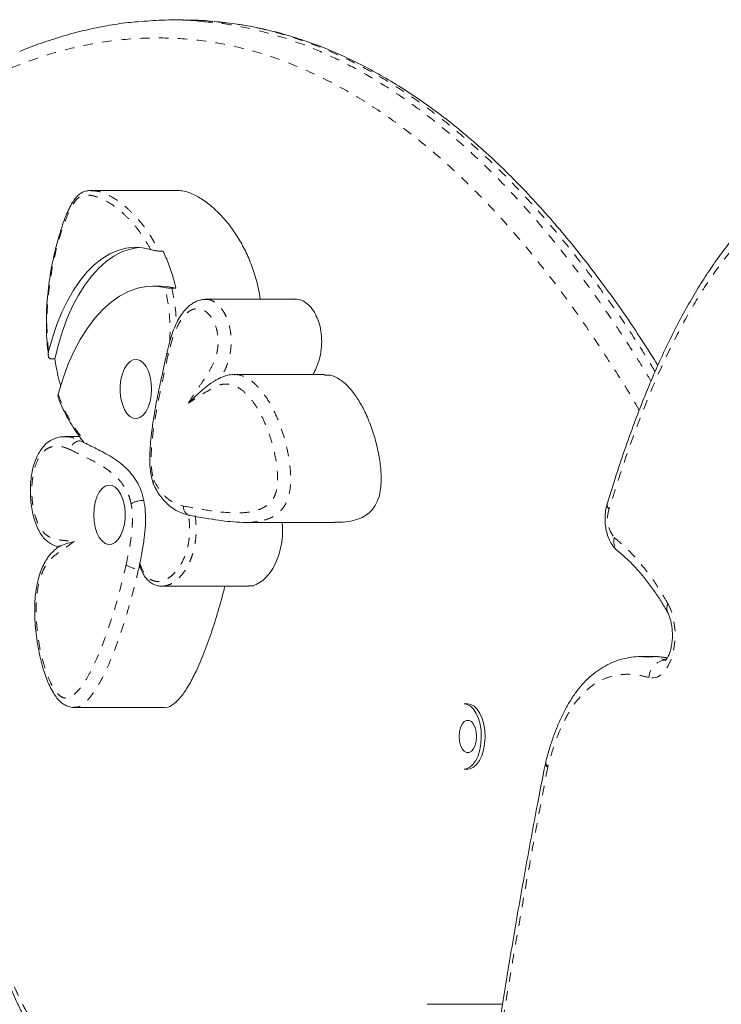
# Model space of a CAD drawing. Extents: x -61 to 289, y -9 to 550.
# Drawn here: x 91 to 98, y 237 to 248 of the extents above; entities that cross this region are included whole.
import ezdxf

# ---------------------------------------------------------------- set-up
doc = ezdxf.new("R2010")
doc.units = 0
doc.header["$LTSCALE"] = 0.125
doc.header["$MEASUREMENT"] = 0
doc.linetypes.add('PHANTOM', pattern=[0.5, 0.25, -0.05, 0.05, -0.05, 0.05, -0.05])
doc.layers.add('CONTOUR', color=7, linetype='CONTINUOUS')

msp = doc.modelspace()

# ---------------------------------------------------------------- linework, layer by layer
at = {"layer": 'CONTOUR', "linetype": 'Continuous', "lineweight": 15}
for p, q in [((92.80186, 247.49747), (92.69585, 247.49747)), ((92.75214, 245.70037), (91.84049, 245.70037)), ((92.59718, 245.06108), (92.55478, 245.06108)), ((92.57211, 244.69018), (92.4873, 244.69018)), ((92.73398, 244.66808), (92.69158, 244.66808)), ((93.99737, 244.55325), (93.04331, 244.55325)), ((93.04332, 244.5511), (93.04773, 244.55117)), ((91.45759, 243.9258), (91.41519, 243.9258)), ((94.30155, 243.75843), (93.34749, 243.75843)), ((91.71742, 243.10403), (91.56276, 243.10403)), ((91.7633, 243.04322), (91.75908, 243.04844)), ((91.79866, 243.02301), (91.7633, 243.04322)), ((93.45955, 242.19982), (94.41361, 242.19982)), ((92.3414, 241.71129), (92.35373, 241.76569)), ((92.58636, 241.52686), (93.49801, 241.52686)), ((97.75995, 240.78544), (97.65394, 240.78544)), ((97.7641, 240.78377), (97.75993, 240.78401)), ((91.65829, 240.24756), (92.61235, 240.24756)), ((91.6633, 240.25292), (91.65839, 240.25323)), ((95.81196, 240.28623), (95.77221, 240.28623)), ((96.63373, 239.67353), (96.62959, 239.65518)), ((95.77221, 239.59863), (95.81196, 239.59863)), ((96.17778, 237.11849), (95.38351, 237.11849))]:
    msp.add_line(p, q, dxfattribs=at)
at = {"layer": 'CONTOUR', "linetype": 'Continuous', "lineweight": 15, "flags": 128}
for points in [[(92.46783, 245.07642), (92.38125, 245.09532), (92.29414, 245.10012), (92.20712, 245.09079), (92.12086, 245.06739), (92.03598, 245.0301), (91.9531, 244.9792), (91.87286, 244.91505), (91.79582, 244.83814), (91.72257, 244.74902), (91.65365, 244.64837), (91.58956, 244.53692), (91.53078, 244.4155), (91.47774, 244.285), (91.43083, 244.14639), (91.39041, 244.00069)], [(92.35052, 245.09863), (92.33679, 245.09737), (92.24997, 245.08119), (92.1642, 245.05099), (92.08012, 245.00698), (91.99837, 244.9495), (91.91953, 244.87898), (91.8442, 244.79592), (91.77293, 244.70095), (91.70625, 244.59477), (91.64465, 244.47817), (91.58859, 244.352), (91.53849, 244.21721), (91.49471, 244.07479), (91.45759, 243.9258)], [(91.49116, 243.55337), (91.53974, 243.71128), (91.59533, 243.86072), (91.65753, 244.0006), (91.72586, 244.12987), (91.79983, 244.24758), (91.87888, 244.35286), (91.96244, 244.44493), (92.04988, 244.52311), (92.14056, 244.58681), (92.23381, 244.63557), (92.32893, 244.66903), (92.42522, 244.68694), (92.52197, 244.68917), (92.61847, 244.6757)], [(92.57211, 244.69018), (92.64009, 244.6863), (92.73398, 244.66808)], [(92.3884, 243.32921), (92.35511, 243.30434), (92.31976, 243.29356), (92.284, 243.29737), (92.24952, 243.3156), (92.21792, 243.34739), (92.19068, 243.39125), (92.16908, 243.44514), (92.15412, 243.50654), (92.1465, 243.57256), (92.14658, 243.64014), (92.15436, 243.7061), (92.16947, 243.76736), (92.1912, 243.82106), (92.21855, 243.86469), (92.25022, 243.89621), (92.28475, 243.91414), (92.32051, 243.91764), (92.35583, 243.90656), (92.38907, 243.8814), (92.41866, 243.84335), (92.44323, 243.79419), (92.46162, 243.73621), (92.47298, 243.67212), (92.47677, 243.60493), (92.47281, 243.53777), (92.4613, 243.47378), (92.44277, 243.41596), (92.41809, 243.367), (92.3884, 243.32921)], [(91.95593, 242.55629), (91.92624, 242.5185), (91.90156, 242.46954), (91.88302, 242.41172), (91.87151, 242.34773), (91.86756, 242.28057), (91.87135, 242.21338), (91.88271, 242.14929), (91.9011, 242.09131), (91.92566, 242.04215), (91.95526, 242.0041), (91.98849, 241.97894), (92.02382, 241.96786), (92.05958, 241.97136), (92.0941, 241.98929), (92.12578, 242.02081), (92.15312, 242.06444), (92.17486, 242.11814), (92.18997, 242.1794), (92.19775, 242.24536), (92.19783, 242.31294), (92.19021, 242.37896), (92.17525, 242.44036), (92.15364, 242.49425), (92.1264, 242.53811), (92.09481, 242.5699), (92.06032, 242.58813), (92.02457, 242.59194), (91.98922, 242.58116), (91.95593, 242.55629)], [(95.77221, 240.28623), (95.80363, 240.28108), (95.83911, 240.26221), (95.87186, 240.23024), (95.90052, 240.1865), (95.92393, 240.13276), (95.94112, 240.07123), (95.95141, 240.00443)], [(95.81196, 240.28623), (95.84339, 240.28108), (95.87887, 240.26221), (95.91161, 240.23024), (95.94027, 240.1865), (95.96368, 240.13276), (95.98088, 240.07123), (95.99116, 240.00443)], [(95.72087, 239.94243), (95.72456, 239.99086), (95.73533, 240.03537), (95.75231, 240.07234), (95.77412, 240.0988), (95.79899, 240.11258), (95.82492, 240.11258), (95.8498, 240.0988), (95.87161, 240.07234), (95.88859, 240.03537), (95.89936, 239.99086), (95.90305, 239.94243), (95.89936, 239.894), (95.88859, 239.8495), (95.87161, 239.81252), (95.8498, 239.78607), (95.82492, 239.77228), (95.79899, 239.77228), (95.77412, 239.78607), (95.75231, 239.81252), (95.73533, 239.8495), (95.72456, 239.894), (95.72087, 239.94243)], [(95.95141, 240.00443), (95.95435, 239.93509), (95.94984, 239.86605), (95.93806, 239.80014), (95.91948, 239.74005), (95.89488, 239.68825), (95.86525, 239.64685), (95.83182, 239.61756), (95.79594, 239.60156), (95.77221, 239.59863)], [(95.99116, 240.00443), (95.9941, 239.93509), (95.98959, 239.86605), (95.97781, 239.80014), (95.95923, 239.74005), (95.93463, 239.68825), (95.905, 239.64685), (95.87157, 239.61756), (95.83569, 239.60156), (95.81196, 239.59863)]]:
    msp.add_lwpolyline(points, dxfattribs=at)
at = {"layer": 'CONTOUR', "linetype": 'PHANTOM', "lineweight": 0, "flags": 128}
for points in [[(92.65392, 243.97332), (92.64601, 243.98084), (92.64166, 243.98807), (92.64105, 243.99473), (92.64123, 243.9955)], [(97.92382, 241.34032), (97.95232, 241.2788), (97.97451, 241.20862), (97.98966, 241.13206), (97.99727, 241.05161), (97.9971, 240.96989), (97.98916, 240.88956), (97.9737, 240.81322), (97.95122, 240.74337), (97.92246, 240.68227), (97.88836, 240.63191), (97.85001, 240.59393), (97.80868, 240.56956), (97.76569, 240.55961), (97.72246, 240.56438)]]:
    msp.add_lwpolyline(points, dxfattribs=at)
at = {"layer": 'CONTOUR', "linetype": 'PHANTOM', "lineweight": 0}
for centre, radius, start, end in [((91.73072, 242.95266), 0.10843, 94.868842, 173.915075), ((92.90289, 242.36039), 0.08947, 172.538815, 255.829131), ((97.3369, 242.38477), 0.0559, 169.669894, 231.944655), ((97.59242, 242.23751), 0.3078, 160.401566, 220.065797), ((97.49312, 241.99925), 0.14205, 163.590977, 229.175156), ((92.3401, 241.95316), 0.24188, 236.861606, 270.308028), ((98.00593, 241.29019), 0.09621, 148.599147, 204.756475), ((97.91337, 240.55962), 0.19096, 95.158563, 178.571871), ((96.67176, 239.658), 0.04225, 183.742063, 246.075004), ((96.68147, 239.66762), 0.04808, 172.734724, 238.397147), ((96.77601, 239.59583), 0.12364, 165.554772, 169.018056)]:
    msp.add_arc(centre, radius, start, end, dxfattribs=at)
at = {"layer": 'CONTOUR', "linetype": 'Continuous', "lineweight": 15}
for points, knots in [([(92.35523, 247.48068), (92.32154, 247.47808), (92.21433, 247.46982), (92.0339, 247.44269), (91.81382, 247.39972), (91.59339, 247.34371), (91.37225, 247.27442), (91.20295, 247.2145), (91.10796, 247.17384), (91.08653, 247.16466)], [0, 0, 0, 0, 0.078649699, 0.250294415, 0.422495703, 0.595587892, 0.770747146, 0.948266627, 1, 1, 1, 1]), ([(92.3669, 247.48127), (92.4511, 247.48748), (92.63698, 247.50118), (92.85511, 247.49894), (92.98854, 247.48411), (93.02039, 247.48057)], [0, 0, 0, 0, 0.38669727, 0.85357038, 1, 1, 1, 1]), ([(93.1266, 247.48122), (93.1084, 247.48351), (93.00033, 247.49709), (92.89195, 247.49597), (92.80184, 247.49503)], [0, 0, 0, 0, 0.16842716, 1, 1, 1, 1]), ([(97.81652, 243.85551), (97.76171, 243.94256), (97.64341, 244.13046), (97.4571, 244.40598), (97.25955, 244.68349), (97.05997, 244.94749), (96.85844, 245.19855), (96.6551, 245.43647), (96.45003, 245.66131), (96.24331, 245.87312), (96.03498, 246.07192), (95.82482, 246.25814), (95.61395, 246.43043), (95.40223, 246.58921), (95.18981, 246.7349), (94.97527, 246.86853), (94.75933, 246.98964), (94.54265, 247.09789), (94.32588, 247.193), (94.10967, 247.27485), (93.89424, 247.3433), (93.67896, 247.39908), (93.46278, 247.44192), (93.2823, 247.46938), (93.1739, 247.47786), (93.13826, 247.48065)], [0, 0, 0, 0, 0.04227914, 0.09125506, 0.13955704, 0.18740344, 0.23474126, 0.28159256, 0.32798101, 0.37393148, 0.41946983, 0.46462512, 0.50964754, 0.55346835, 0.59732723, 0.64108421, 0.68463423, 0.72787786, 0.77072166, 0.81308009, 0.85487951, 0.89622412, 0.93782666, 0.97955632, 1, 1, 1, 1]), ([(100.38897, 246.22561), (100.3631, 246.22373), (100.28285, 246.21792), (100.14891, 246.19488), (99.98774, 246.15715), (99.82853, 246.10663), (99.67276, 246.04463), (99.52133, 245.97069), (99.37431, 245.88592), (99.22984, 245.78929), (99.08861, 245.68125), (98.95131, 245.56235), (98.81854, 245.43319), (98.69075, 245.29435), (98.56732, 245.14513), (98.44692, 244.98464), (98.32827, 244.8112), (98.2114, 244.62455), (98.09673, 244.42515), (97.98464, 244.21336), (97.8755, 243.98972), (97.7696, 243.75431), (97.66585, 243.50503), (97.5636, 243.2403), (97.46264, 242.95808), (97.36808, 242.67547), (97.30967, 242.48422), (97.28232, 242.39467)], [0, 0, 0, 0, 0.019237385, 0.05967072, 0.1000187, 0.14023181, 0.180366086, 0.218821974, 0.257442752, 0.296150151, 0.334798398, 0.373263329, 0.411443618, 0.449252647, 0.486632768, 0.524613402, 0.563606428, 0.603462087, 0.644155012, 0.685640419, 0.727852211, 0.770697439, 0.814327573, 0.860165166, 0.907561897, 0.956718989, 1, 1, 1, 1]), ([(91.83825, 245.69909), (91.83049, 245.69921), (91.80838, 245.69954), (91.7716, 245.69059), (91.73079, 245.67166), (91.69389, 245.64243), (91.6625, 245.60282), (91.63016, 245.55302), (91.59617, 245.48759), (91.5616, 245.40466), (91.52761, 245.30596), (91.49148, 245.18386), (91.45425, 245.04441), (91.42189, 244.89132), (91.39771, 244.74389), (91.38009, 244.59799), (91.36974, 244.4554), (91.36625, 244.31125), (91.36995, 244.17078), (91.37749, 244.05573), (91.38639, 243.98909), (91.38929, 243.96736)], [0, 0, 0, 0, 0.01820714, 0.05186128, 0.08305974, 0.11299664, 0.14377987, 0.17730112, 0.22298899, 0.27219942, 0.32722973, 0.39107777, 0.4728238, 0.55102562, 0.62734151, 0.69424403, 0.76580357, 0.83388323, 0.9013391, 0.96784081, 1, 1, 1, 1]), ([(93.62287, 244.55325), (93.61764, 244.58806), (93.60251, 244.68865), (93.55807, 244.84123), (93.49471, 245.0076), (93.41936, 245.15582), (93.33588, 245.28664), (93.23703, 245.41199), (93.12455, 245.52422), (93.00221, 245.616), (92.89454, 245.67055), (92.81187, 245.6976), (92.76859, 245.69818), (92.75211, 245.69841)], [0, 0, 0, 0, 0.05113613, 0.14778082, 0.24418634, 0.34085523, 0.43757744, 0.53360437, 0.65852433, 0.77677289, 0.88449698, 0.95602765, 1, 1, 1, 1]), ([(92.55478, 245.06108), (92.5511, 245.06118), (92.54378, 245.06138), (92.52923, 245.06301), (92.50981, 245.06613), (92.48702, 245.07103), (92.47444, 245.07456), (92.46783, 245.07642)], [0, 0, 0, 0, 0.11148256, 0.22210944, 0.39638657, 0.68242222, 1, 1, 1, 1]), ([(92.73398, 244.66808), (92.71951, 244.72501), (92.69023, 244.8401), (92.6409, 244.96817), (92.60771, 245.0387), (92.59718, 245.06108)], [0, 0, 0, 0, 0.40058858, 0.80979433, 1, 1, 1, 1]), ([(92.61847, 244.6757), (92.62373, 244.67467), (92.63364, 244.67274), (92.65374, 244.67023), (92.67232, 244.66865), (92.68457, 244.66812), (92.69045, 244.66809), (92.69158, 244.66808)], [0, 0, 0, 0, 0.30008694, 0.56452231, 0.75872663, 0.95370995, 1, 1, 1, 1]), ([(93.04762, 244.55171), (93.03201, 244.55093), (92.99906, 244.54928), (92.95086, 244.53279), (92.90317, 244.50651), (92.857, 244.46911), (92.81242, 244.42017), (92.7705, 244.35958), (92.73319, 244.28906), (92.70066, 244.20837), (92.67101, 244.11645), (92.65117, 244.04368), (92.64169, 244.00137), (92.64042, 243.99569)], [0, 0, 0, 0, 0.069742021, 0.147218234, 0.228667431, 0.317026907, 0.413767518, 0.517635607, 0.624976406, 0.72934527, 0.847068167, 0.979471492, 1, 1, 1, 1]), ([(94.17728, 243.75843), (94.18986, 243.7803), (94.21999, 243.83267), (94.25262, 243.93371), (94.2719, 244.04995), (94.27189, 244.16252), (94.25549, 244.26634), (94.2253, 244.35849), (94.18375, 244.43621), (94.13291, 244.49761), (94.07481, 244.53724), (94.02832, 244.55548), (94.0023, 244.55163), (93.99744, 244.55092)], [0, 0, 0, 0, 0.08349475, 0.20000192, 0.30202708, 0.39609952, 0.48749353, 0.57963448, 0.67421593, 0.77177792, 0.87237643, 0.97618628, 1, 1, 1, 1]), ([(91.39041, 244.00069), (91.3882, 243.9873), (91.3849, 243.96726), (91.39052, 243.94438), (91.39784, 243.9328), (91.40638, 243.92675), (91.41246, 243.92609), (91.41519, 243.9258)], [0, 0, 0, 0, 0.41887356, 0.62695674, 0.7904505, 0.90615413, 1, 1, 1, 1]), ([(92.64107, 243.99493), (92.62047, 243.90297), (92.58404, 243.74034), (92.53723, 243.51827), (92.50376, 243.33461), (92.48111, 243.18206), (92.46612, 243.05305), (92.45851, 242.94442), (92.45719, 242.85219), (92.46079, 242.77051), (92.47212, 242.69906), (92.48453, 242.6452), (92.49352, 242.61701), (92.49569, 242.61022)], [0, 0, 0, 0, 0.20603692, 0.36439612, 0.49254532, 0.60610745, 0.69079867, 0.76462616, 0.83170826, 0.88094298, 0.93302889, 0.9838799, 1, 1, 1, 1]), ([(91.45759, 243.9258), (91.46717, 243.86516), (91.48293, 243.76552), (91.50943, 243.67455), (91.51981, 243.63893)], [0, 0, 0, 0, 0.60851108, 1, 1, 1, 1]), ([(93.13628, 243.68713), (93.13374, 243.68574), (93.09963, 243.66707), (93.04949, 243.62678), (92.9607, 243.55223), (92.90182, 243.49562), (92.86559, 243.45847), (92.86549, 243.45836)], [0, 0, 0, 0, 0.01992277, 0.26850718, 0.51810625, 0.99864737, 1, 1, 1, 1]), ([(93.34867, 243.75686), (93.34102, 243.75729), (93.31261, 243.75891), (93.26374, 243.74845), (93.21182, 243.73063), (93.16676, 243.70658), (93.14666, 243.69391), (93.13646, 243.68775), (93.13607, 243.68752)], [0, 0, 0, 0, 0.09892842, 0.36718385, 0.6408869, 0.82359136, 0.9932365, 1, 1, 1, 1]), ([(94.4136, 242.20214), (94.44207, 242.20176), (94.50564, 242.20093), (94.60029, 242.21606), (94.69284, 242.24648), (94.77162, 242.29594), (94.83531, 242.36841), (94.88062, 242.47133), (94.9005, 242.60413), (94.89714, 242.75441), (94.87478, 242.91715), (94.83482, 243.08571), (94.77888, 243.25238), (94.71113, 243.40319), (94.63455, 243.53237), (94.55172, 243.63659), (94.46063, 243.71249), (94.37575, 243.7553), (94.32195, 243.75389), (94.30149, 243.75336)], [0, 0, 0, 0, 0.05645267, 0.12606072, 0.18813434, 0.24243619, 0.28988781, 0.33389732, 0.37956339, 0.43145791, 0.49035159, 0.55532468, 0.62480481, 0.69707745, 0.76243205, 0.82801855, 0.89357121, 0.95954085, 1, 1, 1, 1]), ([(91.49149, 243.52312), (91.49031, 243.52742), (91.48772, 243.5368), (91.48995, 243.54754), (91.49116, 243.55337)], [0, 0, 0, 0, 0.45725191, 1, 1, 1, 1]), ([(91.49155, 243.52314), (91.49567, 243.51179), (91.5123, 243.46598), (91.54578, 243.38946), (91.59432, 243.29424), (91.65051, 243.20048), (91.70611, 243.1177), (91.74383, 243.06866), (91.75927, 243.04858)], [0, 0, 0, 0, 0.05937027, 0.23958012, 0.42638674, 0.62689889, 0.8472593, 1, 1, 1, 1]), ([(91.5634, 243.10319), (91.54803, 243.10288), (91.5147, 243.1022), (91.46361, 243.0889), (91.41126, 243.06489), (91.3627, 243.02946), (91.31982, 242.98294), (91.28431, 242.92787), (91.25462, 242.86482), (91.23053, 242.7933), (91.21319, 242.71628), (91.2025, 242.63449), (91.19798, 242.54909), (91.20014, 242.46033), (91.20916, 242.37176), (91.22516, 242.28571), (91.24813, 242.20469), (91.27718, 242.13318), (91.31047, 242.07413), (91.34733, 242.02614), (91.38952, 241.98888), (91.4352, 241.96214), (91.47469, 241.94667), (91.4966, 241.94166), (91.50381, 241.94001)], [0, 0, 0, 0, 0.03948405, 0.08564541, 0.13013707, 0.17741908, 0.22365118, 0.26763186, 0.31424586, 0.36230796, 0.41045589, 0.45731054, 0.50780769, 0.55912948, 0.61130798, 0.66381088, 0.71602481, 0.76778277, 0.81395076, 0.85557183, 0.89581235, 0.9371502, 0.97931927, 1, 1, 1, 1]), ([(91.72152, 243.0607), (91.7218, 243.06058), (91.73595, 243.05476), (91.74977, 243.04893), (91.7633, 243.04322)], [0, 0, 0, 0, 0.0201213, 1, 1, 1, 1]), ([(92.39515, 242.432), (92.38596, 242.46946), (92.3672, 242.54594), (92.3186, 242.64017), (92.25963, 242.72135), (92.1909, 242.79071), (92.08994, 242.87067), (91.95816, 242.94738), (91.85127, 242.99806), (91.79866, 243.02301)], [0, 0, 0, 0, 0.09357691, 0.19100356, 0.29545166, 0.40737598, 0.52552212, 0.76645921, 1, 1, 1, 1]), ([(92.50182, 242.64322), (92.50168, 242.64303), (92.49858, 242.63842), (92.4929, 242.62698), (92.4901, 242.61281), (92.49487, 242.60561), (92.49631, 242.60343)], [0, 0, 0, 0, 0.01373219, 0.31741872, 0.79317168, 1, 1, 1, 1]), ([(92.49588, 242.60321), (92.501, 242.59277), (92.51799, 242.55815), (92.55036, 242.50302), (92.59571, 242.44249), (92.64652, 242.38957), (92.70403, 242.34374), (92.76813, 242.30766), (92.82427, 242.2865), (92.86483, 242.27663), (92.87848, 242.27413), (92.88006, 242.27384)], [0, 0, 0, 0, 0.0578446, 0.19172622, 0.32006824, 0.45409294, 0.59956048, 0.7477925, 0.89521265, 0.98791257, 1, 1, 1, 1]), ([(92.39515, 242.432), (92.38507, 242.4316), (92.36491, 242.4308), (92.33101, 242.42457), (92.29917, 242.4154), (92.27597, 242.40544), (92.26489, 242.39873), (92.2612, 242.39607), (92.26091, 242.39586)], [0, 0, 0, 0, 0.21459264, 0.42918418, 0.64380742, 0.85849736, 0.98877925, 1, 1, 1, 1]), ([(92.3414, 241.71129), (92.35349, 241.76743), (92.3762, 241.8729), (92.40005, 242.02719), (92.41315, 242.17177), (92.41541, 242.30812), (92.40157, 242.39269), (92.39515, 242.432)], [0, 0, 0, 0, 0.24405635, 0.45849755, 0.64552089, 0.83524312, 1, 1, 1, 1]), ([(97.28198, 242.395), (97.27848, 242.38236), (97.26892, 242.34774), (97.26018, 242.28817), (97.25801, 242.21741), (97.26446, 242.1467), (97.27979, 242.07733), (97.30382, 242.01361), (97.33547, 241.95892), (97.36791, 241.91919), (97.39105, 241.89955), (97.39979, 241.89213)], [0, 0, 0, 0, 0.07197418, 0.19697259, 0.32102739, 0.44590133, 0.5732302, 0.70537157, 0.82487673, 0.93392629, 1, 1, 1, 1]), ([(92.88099, 242.2738), (92.94302, 242.26154), (93.01095, 242.24812), (93.08068, 242.23782), (93.08673, 242.23692)], [0, 0, 0, 0, 0.91322877, 1, 1, 1, 1]), ([(93.59889, 242.21296), (93.57903, 242.2091), (93.51506, 242.19666), (93.36492, 242.20112), (93.21798, 242.21549), (93.11559, 242.23379), (93.09841, 242.23686)], [0, 0, 0, 0, 0.11939565, 0.38461343, 0.89674939, 1, 1, 1, 1]), ([(93.49803, 241.53021), (93.5085, 241.52948), (93.54244, 241.52714), (93.59951, 241.55175), (93.66645, 241.59898), (93.72835, 241.6692), (93.78216, 241.75858), (93.82511, 241.86629), (93.85256, 241.99058), (93.86306, 242.10615), (93.85603, 242.1754), (93.85355, 242.19982)], [0, 0, 0, 0, 0.05513369, 0.17860642, 0.3046325, 0.43124681, 0.55676537, 0.68055652, 0.8039122, 0.93086259, 1, 1, 1, 1]), ([(91.50399, 241.95061), (91.50272, 241.94967), (91.48779, 241.93862), (91.46171, 241.91533), (91.42877, 241.88479), (91.39743, 241.84993), (91.36678, 241.80666), (91.33531, 241.75008), (91.30527, 241.67739), (91.2807, 241.59655), (91.26212, 241.50909), (91.25004, 241.41746), (91.24471, 241.32224), (91.24427, 241.22103), (91.24982, 241.11274), (91.26191, 240.9984), (91.2806, 240.88116), (91.3051, 240.7652), (91.33376, 240.65602), (91.36594, 240.55909), (91.40103, 240.47521), (91.43884, 240.4051), (91.47576, 240.35015), (91.51626, 240.30621), (91.5581, 240.27564), (91.60293, 240.25651), (91.63893, 240.24753), (91.65919, 240.24945), (91.66387, 240.2499)], [0, 0, 0, 0, 0.00337754, 0.03971306, 0.06879661, 0.094797397, 0.120030331, 0.159626195, 0.200407395, 0.242408427, 0.285283939, 0.328714692, 0.371600855, 0.416807684, 0.467893411, 0.52108382, 0.576927649, 0.635798784, 0.692175823, 0.743401089, 0.790946298, 0.835649986, 0.874224394, 0.9061393, 0.936604187, 0.964934324, 0.991910833, 1, 1, 1, 1]), ([(91.65956, 241.99723), (91.65945, 241.9972), (91.62913, 241.98918), (91.57344, 241.97332), (91.51862, 241.95573), (91.50891, 241.94713), (91.50745, 241.94584)], [0, 0, 0, 0, 0.00157837, 0.46115657, 0.91872613, 1, 1, 1, 1]), ([(97.40013, 241.89169), (97.40463, 241.88826), (97.43541, 241.86484), (97.49345, 241.81283), (97.57481, 241.73091), (97.65877, 241.63446), (97.74259, 241.52761), (97.82167, 241.41359), (97.88023, 241.32139), (97.91086, 241.26458), (97.919, 241.24947)], [0, 0, 0, 0, 0.02467969, 0.1687279, 0.31751383, 0.47385921, 0.63937354, 0.7975559, 0.94614167, 1, 1, 1, 1]), ([(92.35561, 241.73107), (92.35411, 241.73585), (92.35076, 241.74651), (92.35268, 241.75887), (92.35373, 241.76569)], [0, 0, 0, 0, 0.44842388, 1, 1, 1, 1]), ([(92.35489, 241.73085), (92.35712, 241.72507), (92.36694, 241.69957), (92.38662, 241.65717), (92.41846, 241.60951), (92.45591, 241.57175), (92.49835, 241.54503), (92.543, 241.52919), (92.57285, 241.52786), (92.58736, 241.52722)], [0, 0, 0, 0, 0.04767065, 0.2104124, 0.36386477, 0.5272421, 0.68654953, 0.84765906, 1, 1, 1, 1]), ([(92.6124, 240.24821), (92.61306, 240.24799), (92.63946, 240.2393), (92.69547, 240.27168), (92.77366, 240.33793), (92.85082, 240.44688), (92.93175, 240.59344), (93.01424, 240.77949), (93.09614, 240.99902), (93.17081, 241.2335), (93.22218, 241.41053), (93.24626, 241.51003), (93.25033, 241.52686)], [0, 0, 0, 0, 0.002058765, 0.083122969, 0.17187585, 0.270588916, 0.379076172, 0.519907661, 0.668537856, 0.82016322, 0.969571665, 1, 1, 1, 1]), ([(97.9189, 241.24929), (97.92173, 241.24394), (97.92973, 241.22878), (97.94285, 241.1957), (97.95593, 241.14885), (97.9654, 241.09482), (97.97015, 241.03623), (97.96959, 240.97595), (97.96364, 240.91719), (97.95286, 240.86311), (97.93845, 240.81665), (97.92216, 240.78012), (97.90684, 240.7554), (97.8951, 240.74264), (97.89405, 240.742), (97.89356, 240.74171)], [0, 0, 0, 0, 0.04199921, 0.11909526, 0.19863383, 0.2807686, 0.36473619, 0.44968193, 0.53471684, 0.61874944, 0.7009934, 0.78083192, 0.85811009, 0.93368258, 1, 1, 1, 1]), ([(97.65617, 240.78446), (97.64848, 240.78478), (97.60948, 240.78636), (97.53927, 240.77906), (97.44461, 240.76129), (97.35123, 240.73085), (97.26032, 240.68803), (97.17497, 240.6339), (97.09545, 240.56965), (97.02113, 240.4948), (96.95233, 240.41026), (96.88838, 240.31565), (96.82892, 240.2102), (96.77422, 240.09515), (96.72404, 239.97), (96.67846, 239.83491), (96.64921, 239.73431), (96.63521, 239.67928), (96.63378, 239.67367)], [0, 0, 0, 0, 0.017401067, 0.088243516, 0.156187966, 0.228523214, 0.298086435, 0.365237169, 0.432746126, 0.499032722, 0.564885159, 0.632200668, 0.700383393, 0.770612583, 0.841569063, 0.914879099, 0.991321886, 1, 1, 1, 1]), ([(97.91555, 240.77085), (97.90589, 240.77281), (97.86516, 240.7811), (97.81426, 240.78617), (97.77288, 240.78442), (97.76401, 240.78405)], [0, 0, 0, 0, 0.19611584, 0.82762891, 1, 1, 1, 1]), ([(90.80502, 239.88466), (90.80306, 239.86418), (90.79198, 239.74825), (90.77573, 239.54636), (90.75891, 239.28727), (90.74923, 239.05257), (90.74583, 238.83692), (90.74834, 238.63574), (90.7565, 238.44597), (90.76984, 238.26894), (90.78865, 238.09823), (90.81382, 237.93298), (90.84596, 237.76924), (90.88435, 237.61176), (90.92876, 237.46142), (90.97874, 237.32039), (91.03448, 237.18647), (91.0963, 237.05617), (91.16641, 236.92709), (91.218, 236.83874), (91.24706, 236.7955), (91.24902, 236.79257)], [0, 0, 0, 0, 0.01850867, 0.10477594, 0.18154932, 0.25061209, 0.31407679, 0.37337258, 0.42952204, 0.48331145, 0.5322546, 0.5843096, 0.63572796, 0.68679556, 0.73733244, 0.78719125, 0.83525751, 0.88602828, 0.93943801, 0.99589972, 1, 1, 1, 1]), ([(96.62954, 239.65525), (96.59867, 239.49749), (96.52396, 239.11565), (96.41148, 238.50273), (96.29125, 237.81454), (96.18203, 237.15042), (96.08694, 236.54284), (96.00511, 235.9835), (95.93323, 235.44551), (95.86817, 234.90597), (95.8119, 234.38092), (95.76397, 233.8685), (95.72397, 233.367), (95.69162, 232.87367), (95.66587, 232.3804), (95.64638, 231.87917), (95.63426, 231.46342), (95.63081, 231.21458), (95.62975, 231.13771)], [0, 0, 0, 0, 0.057544934, 0.139288826, 0.221953497, 0.305519943, 0.377249027, 0.43876399, 0.504076819, 0.567104192, 0.628113024, 0.687388428, 0.745171139, 0.801665932, 0.857507877, 0.914798936, 0.973680867, 1, 1, 1, 1])]:
    msp.add_open_spline(points, degree=3, knots=knots, dxfattribs=at)
at = {"layer": 'CONTOUR', "linetype": 'PHANTOM', "lineweight": 0}
for points, knots in [([(93.02039, 247.48057), (93.09074, 247.47435), (93.26352, 247.45905), (93.53399, 247.40604), (93.83143, 247.32656), (94.12384, 247.22345), (94.41456, 247.09698), (94.70479, 246.94618), (94.99364, 246.77124), (95.28089, 246.572), (95.56436, 246.35008), (95.84114, 246.10829), (96.1107, 245.84831), (96.37312, 245.57128), (96.63055, 245.27558), (96.88382, 244.96049), (97.13251, 244.62703), (97.37614, 244.27462), (97.58012, 243.96192), (97.70026, 243.7611), (97.7436, 243.68866)], [0, 0, 0, 0, 0.04036149, 0.09912797, 0.15577351, 0.21252117, 0.26957522, 0.32673033, 0.38501778, 0.443407, 0.50209528, 0.56087964, 0.61818336, 0.67556867, 0.73319095, 0.79088843, 0.84941507, 0.90801291, 0.96681701, 1, 1, 1, 1]), ([(97.78671, 243.78931), (97.73916, 243.8683), (97.58436, 244.12542), (97.33669, 244.4891), (97.04737, 244.88628), (96.7789, 245.22511), (96.50319, 245.54532), (96.21868, 245.84707), (95.92579, 246.1286), (95.62429, 246.3886), (95.31609, 246.62426), (95.00519, 246.83189), (94.6927, 247.01117), (94.37886, 247.16239), (94.06058, 247.28696), (93.736, 247.38376), (93.42439, 247.45132), (93.21988, 247.47185), (93.1266, 247.48122)], [0, 0, 0, 0, 0.036890865, 0.120089174, 0.182622745, 0.245242296, 0.308134802, 0.371124733, 0.435259932, 0.499509883, 0.564123399, 0.628865895, 0.691509499, 0.754279663, 0.81744344, 0.88074318, 0.945608388, 1, 1, 1, 1]), ([(97.61947, 243.38158), (97.61931, 243.38187), (97.52273, 243.55607), (97.31719, 243.87944), (97.00442, 244.35248), (96.67856, 244.79499), (96.34266, 245.20924), (95.99681, 245.59154), (95.64271, 245.93923), (95.28028, 246.2501), (94.91011, 246.52345), (94.53214, 246.75916), (94.14796, 246.95546), (93.75919, 247.11059), (93.36703, 247.22296), (92.9721, 247.29068), (92.57525, 247.31502), (92.17764, 247.29731), (91.78117, 247.23752), (91.38724, 247.14017), (91.12798, 247.04167), (90.99855, 246.9925)], [0, 0, 0, 0, 0.000094241, 0.055896455, 0.111829469, 0.167813627, 0.223779731, 0.279671035, 0.335445379, 0.390716024, 0.446161459, 0.501683968, 0.557192355, 0.612605149, 0.667853967, 0.723057636, 0.77842788, 0.833894437, 0.889374396, 0.944775615, 1, 1, 1, 1]), ([(101.22609, 245.871), (101.21614, 245.87614), (101.116, 245.92788), (100.92003, 245.98451), (100.64059, 246.04123), (100.35917, 246.05278), (100.08315, 246.02593), (99.81357, 245.96117), (99.55166, 245.86021), (99.29483, 245.72067), (99.04534, 245.54133), (98.80548, 245.31988), (98.57642, 245.05974), (98.35946, 244.76484), (98.15251, 244.4325), (97.95711, 244.06384), (97.77288, 243.66256), (97.60274, 243.2388), (97.44499, 242.79836), (97.34991, 242.49313), (97.30245, 242.34075)], [0, 0, 0, 0, 0.00659317, 0.06632143, 0.12623139, 0.18615295, 0.24589707, 0.30266137, 0.35960107, 0.41650457, 0.47321936, 0.52993762, 0.58686142, 0.64381143, 0.70056556, 0.76027967, 0.82015658, 0.88016104, 0.94017261, 1, 1, 1, 1]), ([(92.46783, 245.07642), (92.44448, 245.11769), (92.39756, 245.20063), (92.31998, 245.30667), (92.23875, 245.40033), (92.1538, 245.48114), (92.06479, 245.54991), (91.97246, 245.60478), (91.87727, 245.64269), (91.79857, 245.65465), (91.73829, 245.64291), (91.69765, 245.61917), (91.66061, 245.57486), (91.62168, 245.50629), (91.58082, 245.41601), (91.52475, 245.26624), (91.46315, 245.05446), (91.41649, 244.8218), (91.39003, 244.61999), (91.37546, 244.44029), (91.37036, 244.23147), (91.38367, 244.07825), (91.39041, 244.00069)], [0, 0, 0, 0, 0.05303128, 0.10658839, 0.15855919, 0.21087214, 0.26424379, 0.31799448, 0.37124747, 0.42548033, 0.44810188, 0.47146863, 0.4953397, 0.52016766, 0.55962211, 0.5995015, 0.68125651, 0.77129862, 0.81737338, 0.86380087, 0.93105848, 1, 1, 1, 1]), ([(91.8404, 245.69743), (91.86717, 245.69609), (91.92816, 245.69304), (92.01922, 245.65365), (92.11331, 245.59901), (92.20349, 245.52983), (92.29156, 245.44686), (92.38127, 245.34367), (92.47149, 245.21875), (92.52689, 245.11387), (92.55478, 245.06108)], [0, 0, 0, 0, 0.09910968, 0.22585542, 0.34463006, 0.46426023, 0.58638133, 0.70932571, 0.853689, 1, 1, 1, 1]), ([(92.66871, 244.10434), (92.67021, 244.14192), (92.67353, 244.22468), (92.6687, 244.34713), (92.65453, 244.50287), (92.63265, 244.60772), (92.61847, 244.6757)], [0, 0, 0, 0, 0.192858514, 0.424772298, 0.62709205, 1, 1, 1, 1]), ([(92.69158, 244.66808), (92.70149, 244.61845), (92.72149, 244.51822), (92.73536, 244.39181), (92.73773, 244.31679), (92.73839, 244.29571)], [0, 0, 0, 0, 0.41365789, 0.83526391, 1, 1, 1, 1]), ([(93.04773, 244.55117), (93.05418, 244.55153), (93.07882, 244.55288), (93.12003, 244.53697), (93.1698, 244.50439), (93.21217, 244.45879), (93.24787, 244.40381), (93.28274, 244.32931), (93.30666, 244.24255), (93.31701, 244.15151), (93.318, 244.06275), (93.30613, 243.97084), (93.28238, 243.88393), (93.25153, 243.80289), (93.22328, 243.75512), (93.20638, 243.72653)], [0, 0, 0, 0, 0.03055198, 0.1168023, 0.19714515, 0.27997904, 0.34654171, 0.41488299, 0.5288283, 0.5872016, 0.64770917, 0.75063844, 0.82070266, 0.89268976, 1, 1, 1, 1]), ([(92.86549, 243.45836), (92.89269, 243.50092), (92.9405, 243.57573), (93.01084, 243.67819), (93.07399, 243.77135), (93.13007, 243.8732), (93.16773, 243.98089), (93.18222, 244.09058), (93.17593, 244.19232), (93.14786, 244.29276), (93.1072, 244.36528), (93.06285, 244.41272), (93.02218, 244.44024), (92.9789, 244.45405), (92.93252, 244.45358), (92.8852, 244.43568), (92.83895, 244.40043), (92.79694, 244.35021), (92.74718, 244.26816), (92.69584, 244.1436), (92.66791, 244.03016), (92.65392, 243.97332)], [0, 0, 0, 0, 0.08719276, 0.15326828, 0.21931538, 0.28494865, 0.34482637, 0.38518997, 0.43040673, 0.47539677, 0.5310814, 0.56588129, 0.60069753, 0.63717779, 0.67365944, 0.71457055, 0.75550842, 0.79608531, 0.83670636, 0.91818353, 1, 1, 1, 1]), ([(92.65392, 243.97332), (92.63421, 243.88534), (92.5948, 243.70943), (92.54543, 243.47145), (92.50716, 243.25873), (92.4816, 243.07155), (92.47177, 242.91459), (92.47424, 242.79385), (92.48219, 242.71246), (92.49556, 242.66529), (92.50182, 242.64322)], [0, 0, 0, 0, 0.20507081, 0.41006816, 0.54860155, 0.68714237, 0.82464196, 0.88570989, 0.94654534, 1, 1, 1, 1]), ([(93.34856, 243.75651), (93.35312, 243.7571), (93.38481, 243.76123), (93.44449, 243.74241), (93.52903, 243.69745), (93.61407, 243.61829), (93.69736, 243.50747), (93.77366, 243.3702), (93.83888, 243.21474), (93.89158, 243.04633), (93.92414, 242.89511), (93.94076, 242.76264), (93.9463, 242.64698), (93.93791, 242.5227), (93.90371, 242.41031), (93.85655, 242.33813), (93.80819, 242.29166), (93.7476, 242.2521), (93.67739, 242.2232), (93.62284, 242.21608), (93.59889, 242.21296)], [0, 0, 0, 0, 0.00999169, 0.06940683, 0.13054876, 0.20196578, 0.27534554, 0.35268015, 0.43162587, 0.5043272, 0.57866715, 0.61974342, 0.66163272, 0.71282103, 0.76228941, 0.80759021, 0.84366556, 0.88051807, 0.94753977, 1, 1, 1, 1]), ([(92.81417, 242.37201), (92.89872, 242.35641), (93.06788, 242.32521), (93.28005, 242.299), (93.45038, 242.29946), (93.56372, 242.3161), (93.64741, 242.34796), (93.70113, 242.38291), (93.74067, 242.42019), (93.77698, 242.47471), (93.80221, 242.55758), (93.80799, 242.65271), (93.80334, 242.74797), (93.78866, 242.86432), (93.75906, 243.00195), (93.71084, 243.15624), (93.65012, 243.30143), (93.58026, 243.42755), (93.50329, 243.53072), (93.4268, 243.60193), (93.34991, 243.64528), (93.27653, 243.66196), (93.20175, 243.65496), (93.06424, 243.58591), (92.953, 243.51452), (92.86549, 243.45836)], [0, 0, 0, 0, 0.109798492, 0.219692029, 0.274611709, 0.329846947, 0.366350126, 0.384591333, 0.40313333, 0.423299285, 0.443667789, 0.466758328, 0.487645343, 0.509042029, 0.548439502, 0.588861384, 0.631362051, 0.674722485, 0.71336762, 0.752976286, 0.784377654, 0.816644482, 0.84807193, 0.880473594, 1, 1, 1, 1]), ([(91.49116, 243.55337), (91.50548, 243.51531), (91.53616, 243.43379), (91.59168, 243.32076), (91.65552, 243.212), (91.72551, 243.11431), (91.77425, 243.05348), (91.79866, 243.02301)], [0, 0, 0, 0, 0.17667398, 0.37844301, 0.58225377, 0.79075724, 1, 1, 1, 1]), ([(91.56351, 243.10145), (91.57165, 243.10215), (91.60553, 243.10504), (91.65872, 243.08928), (91.70262, 243.0693), (91.72152, 243.0607)], [0, 0, 0, 0, 0.152514432, 0.635245497, 1, 1, 1, 1]), ([(91.6229, 242.96415), (91.59182, 242.97781), (91.5298, 243.00507), (91.45125, 243.00677), (91.39226, 242.98677), (91.35201, 242.96126), (91.31464, 242.92255), (91.27307, 242.85804), (91.23581, 242.75556), (91.21312, 242.61008), (91.2132, 242.47455), (91.22727, 242.36011), (91.24636, 242.27372), (91.27349, 242.19569), (91.30633, 242.13249), (91.3432, 242.08581), (91.39761, 242.04292), (91.47304, 242.01733), (91.56614, 242.00827), (91.62841, 242.00091), (91.65956, 241.99723)], [0, 0, 0, 0, 0.08252995, 0.16467534, 0.20106904, 0.23741887, 0.27414707, 0.31084771, 0.37600963, 0.44114087, 0.51636289, 0.5590888, 0.60179261, 0.64413607, 0.68642917, 0.72240973, 0.75839555, 0.83840111, 0.91918051, 1, 1, 1, 1]), ([(92.26091, 242.39586), (92.25463, 242.42247), (92.24249, 242.4739), (92.21318, 242.53718), (92.16636, 242.6133), (92.09651, 242.69235), (92.00414, 242.76452), (91.8964, 242.82972), (91.76899, 242.8942), (91.6735, 242.93992), (91.6229, 242.96415)], [0, 0, 0, 0, 0.06335639, 0.12243774, 0.18167937, 0.31814481, 0.45586139, 0.59356851, 0.78463815, 1, 1, 1, 1]), ([(92.50182, 242.64322), (92.52125, 242.60767), (92.55926, 242.53815), (92.62826, 242.46192), (92.71267, 242.39955), (92.77663, 242.38219), (92.81417, 242.37201)], [0, 0, 0, 0, 0.23036042, 0.45037867, 0.6774418, 1, 1, 1, 1]), ([(92.20787, 241.75063), (92.22236, 241.8187), (92.24922, 241.94494), (92.27059, 242.10879), (92.27666, 242.23431), (92.27431, 242.3218), (92.2649, 242.37384), (92.26091, 242.39586)], [0, 0, 0, 0, 0.32951443, 0.61111179, 0.75374028, 0.89581984, 1, 1, 1, 1]), ([(92.35373, 241.76569), (92.35996, 241.74821), (92.37948, 241.69345), (92.42607, 241.62121), (92.48745, 241.5831), (92.54329, 241.57445), (92.59446, 241.58196), (92.64731, 241.60531), (92.69783, 241.64335), (92.7447, 241.69341), (92.78713, 241.75488), (92.83143, 241.84378), (92.86175, 241.94326), (92.87614, 242.0438), (92.88008, 242.12222), (92.87613, 242.20111), (92.869, 242.25217), (92.86543, 242.27774)], [0, 0, 0, 0, 0.04209565, 0.13189418, 0.22115668, 0.28181275, 0.34255306, 0.41422254, 0.48592521, 0.54713676, 0.61710271, 0.68699477, 0.79039169, 0.84242709, 0.89445679, 0.94714831, 1, 1, 1, 1]), ([(92.9362, 242.27249), (92.9362, 242.27249), (92.94363, 242.2237), (92.95003, 242.14399), (92.9449, 242.03538), (92.93289, 241.95196), (92.91354, 241.87334), (92.88571, 241.7948), (92.8478, 241.71825), (92.8022, 241.65207), (92.75186, 241.59821), (92.69781, 241.55775), (92.64128, 241.53161), (92.60353, 241.52838), (92.58636, 241.52692)], [0, 0, 0, 0, 0.00000206, 0.13260272, 0.20697048, 0.28366855, 0.35716261, 0.43248831, 0.5295851, 0.62947274, 0.71493848, 0.81402972, 0.91540151, 1, 1, 1, 1]), ([(97.35686, 242.03938), (97.4075, 241.99603), (97.5092, 241.90897), (97.65424, 241.74438), (97.79487, 241.5588), (97.88071, 241.41335), (97.92382, 241.34032)], [0, 0, 0, 0, 0.24492156, 0.49188396, 0.74488352, 1, 1, 1, 1]), ([(91.65956, 241.99723), (91.61976, 241.96954), (91.54022, 241.91422), (91.44644, 241.8475), (91.38309, 241.77976), (91.34781, 241.72524), (91.31807, 241.66005), (91.29307, 241.58203), (91.2747, 241.49204), (91.26204, 241.3809), (91.25838, 241.25481), (91.26559, 241.10409), (91.2852, 240.94367), (91.31812, 240.782), (91.36064, 240.63359), (91.40524, 240.52219), (91.44849, 240.44253), (91.48931, 240.38657), (91.53961, 240.34729), (91.60105, 240.34512), (91.66141, 240.38092), (91.71833, 240.44055), (91.77539, 240.52129), (91.83318, 240.62253), (91.91766, 240.80043), (92.01679, 241.05514), (92.12225, 241.39333), (92.17935, 241.63158), (92.20787, 241.75063)], [0, 0, 0, 0, 0.05665751, 0.11322229, 0.13340669, 0.15357316, 0.1737633, 0.1939618, 0.21777542, 0.24162254, 0.27412488, 0.30667376, 0.34840301, 0.3901492, 0.42882137, 0.46742253, 0.4883831, 0.50929251, 0.5345133, 0.55970375, 0.58960299, 0.61791192, 0.64629119, 0.6846158, 0.72297562, 0.81513282, 0.90763123, 1, 1, 1, 1]), ([(92.3414, 241.71129), (92.31978, 241.62082), (92.27646, 241.43953), (92.20002, 241.17638), (92.1147, 240.92039), (92.03202, 240.71225), (91.95527, 240.55154), (91.89356, 240.44333), (91.83098, 240.35481), (91.76544, 240.28865), (91.7076, 240.24732), (91.67177, 240.25185), (91.6633, 240.25292)], [0, 0, 0, 0, 0.14745303, 0.29548375, 0.4455861, 0.59666439, 0.6814211, 0.76680062, 0.83269407, 0.89971971, 0.97629456, 1, 1, 1, 1]), ([(97.656, 240.78346), (97.67282, 240.78384), (97.7532, 240.78569), (97.83305, 240.76565), (97.8962, 240.74981)], [0, 0, 0, 0, 0.20919042, 1, 1, 1, 1]), ([(97.91413, 240.76852), (97.90006, 240.77182), (97.8503, 240.78348), (97.8001, 240.78365), (97.7641, 240.78377)], [0, 0, 0, 0, 0.28289093, 1, 1, 1, 1]), ([(97.72246, 240.56438), (97.68035, 240.57463), (97.59605, 240.59515), (97.46853, 240.60123), (97.33886, 240.58443), (97.20882, 240.53662), (97.09086, 240.45908), (96.98964, 240.35769), (96.90448, 240.2437), (96.81557, 240.08844), (96.72907, 239.88421), (96.68055, 239.71256), (96.65627, 239.62667)], [0, 0, 0, 0, 0.10008834, 0.20031425, 0.30023723, 0.40606595, 0.5117898, 0.5934843, 0.67553834, 0.75725341, 0.87853643, 1, 1, 1, 1]), ([(90.83197, 239.8671), (90.81962, 239.72851), (90.79492, 239.45125), (90.77485, 239.03124), (90.77446, 238.66372), (90.79085, 238.35241), (90.8173, 238.09865), (90.85839, 237.85103), (90.91689, 237.61514), (90.99072, 237.39418), (91.07319, 237.202), (91.15964, 237.03571), (91.21837, 236.94084), (91.24774, 236.8934)], [0, 0, 0, 0, 0.12939472, 0.25885646, 0.38793646, 0.4672026, 0.5466083, 0.62571835, 0.70556304, 0.78575709, 0.8656979, 0.93283814, 1, 1, 1, 1]), ([(96.65463, 239.61938), (96.60312, 239.34779), (96.50009, 238.80451), (96.35476, 237.98377), (96.21443, 237.16013), (96.08411, 236.32992), (95.96696, 235.49181), (95.86547, 234.64096), (95.78275, 233.77836), (95.71999, 232.90318), (95.67658, 232.02146), (95.66363, 231.43033), (95.65715, 231.13476)], [0, 0, 0, 0, 0.09910424, 0.19823971, 0.29729068, 0.396336, 0.49568887, 0.5950348, 0.69589784, 0.79675971, 0.89837757, 1, 1, 1, 1])]:
    msp.add_open_spline(points, degree=3, knots=knots, dxfattribs=at)

doc.saveas('drawing.dxf')
